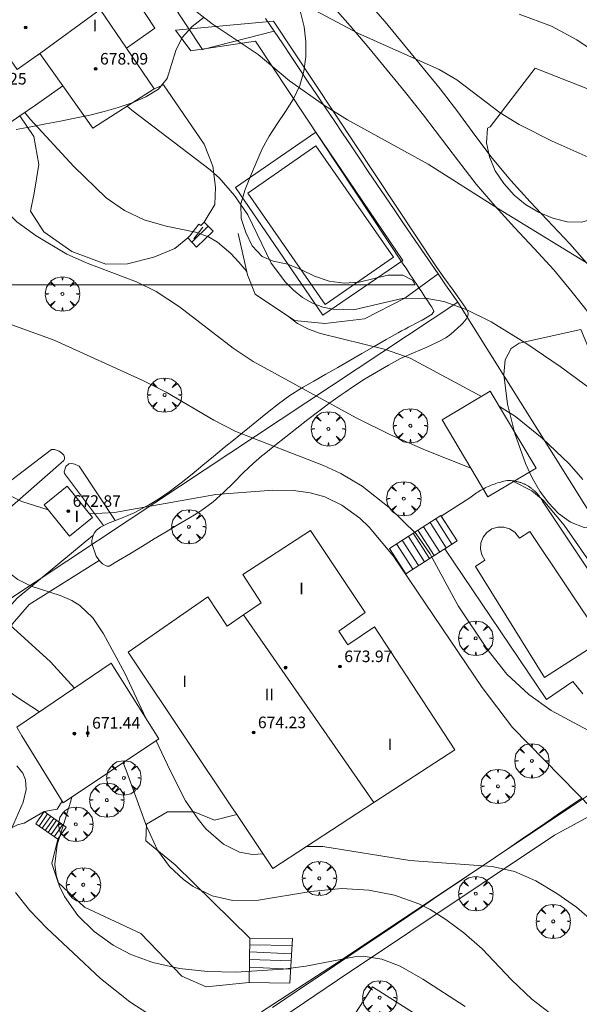
# Model space of a CAD drawing. Units: millimetres. Extents: x 419995 to 421002, y 4487998 to 4488500.
# Drawn here: x 420094 to 420132, y 4488243 to 4488311 of the extents above; entities that cross this region are included whole.
import ezdxf

# ---------------------------------------------------------------- set-up
doc = ezdxf.new("R2010")
doc.units = ezdxf.units.MM
doc.header["$MEASUREMENT"] = 0
doc.layers.get('0').update_dxf_attribs({"lineweight": 9})
for name, color, linetype, lineweight in [('f012003p_num_plantas', 252, 'Continuous', 9), ('f030026l_camino', 50, 'Continuous', 9), ('f040024s_piscina', 140, 'Continuous', 9), ('f050002l_curvanivel_cgn', 23, 'Continuous', 9), ('f050002l_curvanivel_mae', 213, 'Continuous', 9), ('f050009p_puntocotaconstruccionelevada', 211, 'Continuous', 9), ('f060140s_arboladourbano', 92, 'Continuous', 9), ('f061013p_arbol', 91, 'Continuous', 9), ('f070045l_muro_tap', 11, 'MURO2', 9), ('f070047l_seto', 91, 'Continuous', 9), ('f070056l_edificacion_med', 221, 'Continuous', 9), ('f070056s_edificacion_edi', 240, 'Continuous', 9), ('f070058l_elementoconstruido_bordillo', 30, 'Continuous', 9), ('f070066l_obracontencion', 11, 'CONTENCION', 9), ('f071028l_acera_escalera', 11, 'Continuous', 9), ('f071028s_acera_escalera', 11, 'Continuous', 9)]:
    doc.layers.add(name, color=color, linetype=linetype, lineweight=lineweight)
doc.styles.get("Standard").update_dxf_attribs({"font": 'arial.ttf'})
doc.styles.add('Style-s7210005_h', font='txt')
doc.linetypes.add('CONTENCION', pattern='A,6.1e-05,[1,obra_contencion.shx,S=1,R=0,X=0,Y=0],-6.120525', length=6.120586)
doc.linetypes.add('MURO2', pattern='A,3.1e-05,[1,muro2.shx,S=1,R=0,X=0,Y=0],-3.058844', length=3.058875)

# ---------------------------------------------------------------- blocks, each defined once
blk = doc.blocks.new('punto_cota_construccion_elevada')
at = {"layer": 'f050009p_puntocotaconstruccionelevada'}
h = blk.add_hatch(color=256, dxfattribs=at)
h.dxf.hatch_style = 1
edge = h.paths.add_edge_path()
edge.add_arc((0, 0), 0.1, 0, 360)
blk.add_circle((0, 0), 0.1, dxfattribs=at)
blk = doc.blocks.new('arbol')
at = {"color": 0, "linetype": 'Continuous', "lineweight": 0, "flags": 128}
for points in [[(0.96, 0.012), (1.2, 0.036), (1.128, 0.468), (0.888, 0.804), (0.528, 0.528), (0.816, 0.876), (0.48, 1.104), (0.048, 1.176), (0.012, 0.96), (-0.048, 1.176), (-0.48, 1.104), (-0.816, 0.876), (-0.504, 0.528), (-0.864, 0.804), (-1.104, 0.468), (-1.188, 0.036), (-0.936, 0.012)], [(-0.936, 0.012), (-1.188, -0.048), (-1.104, -0.48), (-0.864, -0.804), (-0.504, -0.504), (-0.816, -0.876), (-0.48, -1.116)], [(-0.48, -1.116), (-0.048, -1.188), (0.012, -0.936), (0.048, -1.188), (0.48, -1.116), (0.816, -0.876), (0.528, -0.504), (0.888, -0.804), (1.128, -0.48), (1.2, -0.048), (0.96, 0.012)]]:
    blk.add_lwpolyline(points, dxfattribs=at)
at = {"color": 0, "linetype": 'Continuous', "lineweight": 0, "extrusion": (0, 0, -1)}
for start, end in [(180.0229, 7.59464), (7.22334, 180.0229)]:
    blk.add_arc((0, 0), 0.104, start, end, dxfattribs=at)

msp = doc.modelspace()

# ---------------------------------------------------------------- linework, layer by layer
at = {"layer": 'f030026l_camino'}
for points in [[(420133.171, 4488290.708, 0), (420131.935, 4488292.28, 0), (420130.646, 4488293.81, 0), (420129.305, 4488295.293, 0), (420127.938, 4488296.753, 0), (420126.59, 4488298.23, 0), (420125.296, 4488299.755, 0), (420124.065, 4488301.331, 0), (420121.65, 4488304.52, 0), (420120.408, 4488306.087, 0), (420117.866, 4488309.176, 0), (420116.572, 4488310.701, 0), (420113.933, 4488313.708, 0)], [(420117.682, 4488312.492, 0), (420118.982, 4488310.971, 0), (420121.53, 4488307.888, 0), (420122.786, 4488306.332, 0), (420124.007, 4488304.748, 0), (420125.188, 4488303.134, 0), (420126.386, 4488301.533, 0), (420127.672, 4488300, 0), (420129.017, 4488298.52, 0), (420131.766, 4488295.615, 0), (420133.074, 4488294.103, 0)]]:
    msp.add_polyline3d(points, dxfattribs=at)
at = {"layer": 'f040024s_piscina'}
for points in [[(420114.846, 4488291.413, 674.098), (420109.495, 4488299.119, 675.079), (420114.205, 4488302.389, 675.079), (420119.556, 4488294.684, 674.446)], [(420130.004, 4488265.61, 671.542), (420125.235, 4488273.28, 671.368), (420125.885, 4488273.72, 671.368), (420125.675, 4488274.08, 671.368), (420125.575, 4488274.49, 671.368), (420125.605, 4488274.91, 671.368), (420125.765, 4488275.31, 671.368), (420126.025, 4488275.64, 671.368), (420126.375, 4488275.88, 671.368), (420126.775, 4488276, 671.368), (420127.195, 4488276.01, 672.695), (420127.595, 4488275.89, 672.695), (420127.955, 4488275.66, 672.695), (420128.275, 4488275.25, 672.695), (420129.005, 4488275.71, 672.695), (420134.014, 4488268.19, 672.695)]]:
    msp.add_polyline3d(points, close=True, dxfattribs=at)
at = {"layer": 'f050002l_curvanivel_cgn'}
for points in [[(420077.348, 4488353.633, 676), (420078.329, 4488353.421, 676), (420079.658, 4488352.827, 676), (420080.836, 4488351.948, 676), (420081.39, 4488351.38, 676), (420082.443, 4488349.937, 676), (420088.9, 4488339.1, 676), (420093.077, 4488330.387, 676), (420094.458, 4488327.82, 676), (420095.156, 4488326.684, 676), (420095.921, 4488325.732, 676), (420096.505, 4488325.156, 676), (420100.276, 4488322.165, 676), (420104.273, 4488318.451, 676), (420105.547, 4488317.37, 676), (420109.102, 4488314.783, 676), (420111.989, 4488312.937, 676), (420117.106, 4488310.201, 676), (420122.725, 4488307.688, 676), (420123.955, 4488306.961, 676), (420126.954, 4488304.691, 676), (420128.259, 4488303.863, 676), (420130.536, 4488302.717, 676), (420134.474, 4488300.974, 676)], [(420128.26, 4488311.509, 677), (420130.486, 4488310.67, 677), (420132.255, 4488309.74, 677), (420135.871, 4488307.32, 677)], [(420094.068, 4488304.711, 673), (420094.443, 4488304.244, 673), (420097.459, 4488300.968, 673), (420099.682, 4488298.801, 673), (420100.951, 4488297.925, 673), (420102.333, 4488297.27, 673), (420103.845, 4488296.833, 673), (420105.879, 4488296.411, 673), (420106.779, 4488296.094, 673), (420107.401, 4488295.733, 673), (420108.313, 4488294.947, 673), (420108.87, 4488294.348, 673), (420109.419, 4488293.708, 673)], [(420101.147, 4488305.142, 674), (420101.472, 4488304.871, 674), (420106.887, 4488300.738, 674), (420107.143, 4488300.501, 674), (420107.503, 4488300.171, 674), (420108.564, 4488298.97, 674), (420109.502, 4488297.629, 674), (420111.11, 4488294.284, 674), (420112.103, 4488292.967, 674), (420112.655, 4488292.396, 674), (420113.28, 4488291.896, 674), (420113.957, 4488291.499, 674), (420114.682, 4488291.222, 674), (420115.366, 4488291.088, 674), (420116.81, 4488291.057, 674), (420120.159, 4488291.835, 674), (420120.335, 4488291.838, 674), (420121.766, 4488291.861, 674), (420123.058, 4488291.616, 674), (420124.597, 4488291.065, 674), (420126.317, 4488290.222, 674), (420128.787, 4488288.689, 674), (420131.101, 4488287.126, 674), (420135.463, 4488283.922, 674)], [(420060.859, 4488304.263, 669), (420062.121, 4488303.572, 669), (420069.744, 4488300.238, 669), (420070.352, 4488299.867, 669), (420071.479, 4488299.001, 669), (420073.153, 4488297.408, 669), (420074.411, 4488296.039, 669), (420075.503, 4488294.557, 669), (420077.687, 4488291.209, 669), (420078.842, 4488289.641, 669), (420082.697, 4488284.787, 669), (420084.811, 4488282.383, 669), (420087.472, 4488279.045, 669), (420092.092, 4488273.625, 669), (420092.621, 4488273.115, 669), (420093.586, 4488272.389, 669), (420094.516, 4488271.913, 669), (420096.509, 4488271.268, 669), (420097.312, 4488270.928, 669), (420097.875, 4488270.577, 669), (420098.766, 4488269.719, 669), (420099.512, 4488268.63, 669), (420100.995, 4488265.893, 669), (420102.431, 4488262.793, 669)], [(420090.381, 4488302.133, 672), (420090.814, 4488300.903, 672), (420091.377, 4488299.667, 672), (420092.303, 4488298.333, 672), (420093.516, 4488297.146, 672), (420094.852, 4488296.159, 672), (420096.979, 4488294.898, 672), (420098.368, 4488294.265, 672), (420101.795, 4488292.986, 672), (420103.149, 4488292.309, 672), (420104.77, 4488291.25, 672), (420108.48, 4488288.399, 672), (420109.867, 4488287.469, 672), (420116.983, 4488283.575, 672), (420119.355, 4488282.402, 672), (420121.78, 4488281.336, 672), (420124.695, 4488280.182, 672), (420124.9, 4488280.117, 672)], [(420062.361, 4488300.69, 668), (420062.388, 4488300.679, 668), (420063.218, 4488300.233, 668), (420064.206, 4488299.488, 668), (420066.321, 4488297.495, 668), (420069.113, 4488295.188, 668), (420070.077, 4488294.222, 668), (420071.027, 4488292.99, 668), (420071.499, 4488292.25, 668), (420073.621, 4488288.648, 668), (420074.568, 4488287.425, 668), (420075.888, 4488286.055, 668), (420077.165, 4488284.955, 668), (420078.424, 4488284.017, 668), (420079.67, 4488283.218, 668), (420082.55, 4488281.59, 668), (420083.467, 4488280.917, 668), (420084.06, 4488280.375, 668), (420085.489, 4488278.638, 668), (420088.302, 4488274.388, 668), (420089.525, 4488272.727, 668), (420092.001, 4488270.162, 668), (420095.841, 4488266.677, 668), (420097.508, 4488264.87, 668)], [(420085.632, 4488297.334, 671), (420087.571, 4488295.331, 671), (420090.513, 4488291.853, 671), (420091.588, 4488290.86, 671), (420092.911, 4488290.101, 671), (420096.106, 4488288.944, 671), (420102.179, 4488286.172, 671), (420103.834, 4488285.339, 671), (420107.144, 4488283.408, 671), (420108.67, 4488282.615, 671), (420114.724, 4488280.274, 671), (420115.92, 4488279.726, 671), (420117.406, 4488278.849, 671), (420119.265, 4488277.374, 671), (420121.126, 4488275.532, 671), (420122.086, 4488274.182, 671), (420124.051, 4488270.561, 671), (420126.04, 4488267.564, 671), (420127.403, 4488265.834, 671), (420128.917, 4488264.418, 671), (420130.465, 4488263.314, 671), (420133.012, 4488261.957, 671)], [(420112.31, 4488290.589, 673), (420112.92, 4488290.101, 673), (420113.695, 4488289.707, 673), (420114.527, 4488289.403, 673), (420119.021, 4488288.312, 673), (420120.713, 4488287.697, 673), (420125.648, 4488285.057, 673)], [(420126.899, 4488284.35, 673), (420127.999, 4488283.665, 673), (420129.846, 4488282.171, 673), (420131.717, 4488280.376, 673), (420132.672, 4488279.31, 673)], [(420127.877, 4488279.159, 672), (420129.138, 4488278.512, 672), (420129.926, 4488277.862, 672), (420131.375, 4488276.137, 672), (420135.923, 4488269.598, 672), (420137.307, 4488267.841, 672), (420138.841, 4488266.113, 672), (420140.507, 4488264.497, 672), (420142.018, 4488263.384, 672), (420144.672, 4488261.919, 672), (420146.691, 4488260.697, 672), (420149.443, 4488258.778, 672), (420151.026, 4488257.441, 672), (420153.204, 4488255.385, 672), (420155.056, 4488253.767, 672), (420158.832, 4488250.734, 672), (420163.17, 4488246.667, 672), (420165.977, 4488244.187, 672), (420172.221, 4488239.244, 672)], [(420075.193, 4488273.567, 667), (420076.533, 4488272.721, 667), (420077.29, 4488272.362, 667), (420078.894, 4488271.777, 667), (420080.326, 4488271.428, 667), (420082.24, 4488271.139, 667), (420084.348, 4488270.82, 667), (420085.888, 4488270.403, 667), (420086.629, 4488270.129, 667), (420087.921, 4488269.498, 667), (420089.079, 4488268.711, 667), (420089.798, 4488268.064, 667), (420091.754, 4488265.801, 667), (420092.717, 4488264.839, 667), (420093.55, 4488264.212, 667), (420095.081, 4488263.228, 667)], [(420103.158, 4488261.226, 669), (420104.119, 4488259.151, 669), (420105.192, 4488257.067, 669), (420106.049, 4488255.783, 669), (420106.597, 4488255.135, 669), (420107.813, 4488254.066, 669), (420108.926, 4488253.514, 669), (420109.814, 4488253.351, 669), (420110.542, 4488253.395, 669)], [(420100.862, 4488259.696, 668), (420101.11, 4488259.121, 668), (420102.491, 4488255.317, 668), (420103.254, 4488253.637, 668), (420104.067, 4488252.514, 668), (420105.034, 4488251.625, 668), (420105.718, 4488251.135, 668), (420107.015, 4488250.486, 668), (420108.452, 4488250.167, 668), (420110.225, 4488250.192, 668), (420113.845, 4488250.798, 668), (420115.988, 4488250.988, 668), (420117.857, 4488250.882, 668), (420119.643, 4488250.524, 668), (420121.313, 4488249.932, 668), (420122.104, 4488249.543, 668), (420123.183, 4488248.86, 668), (420124.423, 4488247.921, 668), (420125.697, 4488246.815, 668), (420127.727, 4488244.668, 668), (420129.127, 4488243.329, 668), (420130.634, 4488242.182, 668)], [(420093.506, 4488259.479, 666), (420093.924, 4488258.97, 666), (420094.11, 4488258.515, 666), (420094.166, 4488257.851, 666), (420093.957, 4488256.979, 666), (420092.82, 4488254.381, 666)], [(420097.308, 4488257.326, 667), (420097.232, 4488256.976, 667), (420096.305, 4488254.026, 667), (420096.145, 4488252.684, 667), (420096.246, 4488251.918, 667), (420096.476, 4488251.167, 667), (420096.814, 4488250.44, 667), (420097.728, 4488249.132, 667), (420098.866, 4488248.019, 667), (420100.185, 4488247.069, 667), (420101.402, 4488246.436, 667), (420102.912, 4488245.88, 667), (420104.758, 4488245.466, 667), (420106.698, 4488245.252, 667), (420108.654, 4488245.2, 667), (420111.929, 4488245.409, 667), (420113.515, 4488245.613, 667), (420116.985, 4488246.28, 667), (420117.479, 4488246.303, 667), (420118.759, 4488246.11, 667), (420120.022, 4488245.61, 667), (420121.606, 4488244.722, 667), (420124.535, 4488242.822, 667)], [(420113.483, 4488253.869, 669), (420113.626, 4488253.894, 669), (420114.686, 4488253.901, 669), (420120.704, 4488252.927, 669), (420126.399, 4488252.529, 669), (420127.935, 4488252.168, 669), (420129.406, 4488251.517, 669), (420130.863, 4488250.66, 669), (420132.217, 4488249.703, 669), (420136.386, 4488246.082, 669), (420137.584, 4488245.301, 669), (420138.602, 4488244.775, 669)], [(420093.425, 4488250.726, 666), (420094.409, 4488249.481, 666), (420095.571, 4488248.275, 666), (420099.296, 4488244.773, 666), (420101.321, 4488243.154, 666), (420102.639, 4488242.296, 666)]]:
    msp.add_polyline3d(points, dxfattribs=at)
at = {"layer": 'f050002l_curvanivel_mae'}
for points in [[(420069.686, 4488312.226, 670), (420070.146, 4488310.756, 670), (420070.863, 4488306.637, 670), (420071.252, 4488305.478, 670), (420072.643, 4488302.726, 670), (420074.694, 4488299.375, 670), (420077.37, 4488294.769, 670), (420078.233, 4488293.498, 670), (420079.2, 4488292.3, 670), (420083.367, 4488288.069, 670), (420084.547, 4488286.572, 670), (420086.645, 4488283.604, 670), (420087.708, 4488282.36, 670), (420088.863, 4488281.24, 670), (420091.287, 4488279.218, 670), (420092.184, 4488278.614, 670), (420093.871, 4488277.779, 670), (420095.67, 4488277.206, 670), (420095.677, 4488277.205, 670)], [(420105.17, 4488312.271, 675), (420107.032, 4488310.832, 675), (420110.202, 4488308.723, 675), (420112.365, 4488306.9, 675), (420114.799, 4488305.185, 675), (420116.395, 4488304.205, 675), (420121.965, 4488301.117, 675), (420126.84, 4488298.033, 675), (420133.918, 4488293.705, 675)], [(420098.556, 4488276.917, 670), (420100.266, 4488277.026, 670), (420107.284, 4488278.269, 670), (420111.21, 4488278.555, 670), (420112.649, 4488278.534, 670), (420113.81, 4488278.389, 670), (420114.81, 4488278.114, 670), (420116.005, 4488277.538, 670), (420117.23, 4488276.626, 670), (420117.873, 4488276.007, 670), (420119.546, 4488274.028, 670), (420125.701, 4488264.91, 670), (420127.799, 4488262.141, 670), (420134.456, 4488255.322, 670), (420139.038, 4488250.988, 670), (420140.291, 4488249.606, 670), (420142.271, 4488247.158, 670), (420143.034, 4488246.372, 670), (420144.183, 4488245.448, 670), (420146.516, 4488243.833, 670), (420149.884, 4488241.038, 670)]]:
    msp.add_polyline3d(points, dxfattribs=at)
at = {"layer": 'f060140s_arboladourbano'}
for points in [[(420113.124, 4488311.651, 0), (420113.384, 4488310.631, 0), (420113.514, 4488309.601, 0), (420113.504, 4488308.561, 0), (420113.364, 4488307.561, 0), (420113.084, 4488306.571, 0), (420112.654, 4488305.651, 0), (420112.094, 4488304.781, 0), (420111.514, 4488303.931, 0), (420110.974, 4488303.071, 0), (420110.484, 4488302.181, 0), (420110.074, 4488301.231, 0), (420109.684, 4488300.301, 0), (420109.304, 4488299.371, 0), (420109.004, 4488298.391, 0), (420109.034, 4488297.361, 0), (420109.344, 4488296.391, 0), (420109.794, 4488295.471, 0), (420110.484, 4488294.731, 0), (420111.244, 4488294.421, 0), (420112.264, 4488294.211, 0), (420113.214, 4488293.821, 0), (420114.114, 4488293.371, 0), (420115.114, 4488293.021, 0), (420116.154, 4488292.881, 0), (420117.184, 4488292.971, 0), (420119.184, 4488293.441, 0), (420120.224, 4488293.441, 0), (420120.884, 4488293.1, 0), (420121.064, 4488292.78, 0), (420074.834, 4488292.781, 0)], [(420093.464, 4488303.531, 0), (420094.494, 4488303.711, 0), (420095.524, 4488303.911, 0), (420096.524, 4488304.111, 0), (420097.534, 4488304.311, 0), (420098.564, 4488304.521, 0), (420099.554, 4488304.771, 0), (420100.524, 4488305.051, 0), (420101.484, 4488305.381, 0), (420102.444, 4488305.791, 0), (420103.314, 4488306.311, 0), (420103.914, 4488307.061, 0), (420104.504, 4488308.991, 0), (420104.944, 4488309.891, 0), (420105.634, 4488310.661, 0), (420106.464, 4488311.301, 0)]]:
    msp.add_polyline3d(points, dxfattribs=at)
for points in [[(420129.364, 4488307.78, 0), (420135.444, 4488305.37, 0), (420135.864, 4488303.86, 0), (420135.994, 4488302.86, 0), (420135.994, 4488301.79, 0), (420135.834, 4488300.72, 0), (420135.544, 4488299.74, 0), (420135.084, 4488298.82, 0), (420134.434, 4488298.03, 0), (420133.584, 4488297.42, 0), (420132.604, 4488297.12, 0), (420131.574, 4488297.13, 0), (420130.584, 4488297.38, 0), (420129.594, 4488297.8, 0), (420128.694, 4488298.34, 0), (420127.904, 4488298.98, 0), (420127.194, 4488299.78, 0), (420126.604, 4488300.66, 0), (420126.214, 4488301.63, 0), (420126.004, 4488302.61, 0), (420126.064, 4488303.61, 0), (420126.244, 4488303.71, 0)], [(420132.534, 4488289.68, 0), (420134.934, 4488283.94, 0), (420135.404, 4488281.92, 0), (420135.683, 4488279.83, 0), (420135.683, 4488278.82, 0), (420135.513, 4488277.77, 0), (420135.113, 4488276.85, 0), (420134.443, 4488276.18, 0), (420133.703, 4488275.92, 0), (420132.753, 4488275.97, 0), (420131.813, 4488276.35, 0), (420130.983, 4488276.94, 0), (420130.284, 4488277.68, 0), (420129.684, 4488278.49, 0), (420129.164, 4488279.42, 0), (420128.704, 4488280.42, 0), (420127.954, 4488282.49, 0), (420127.444, 4488284.51, 0), (420127.204, 4488286.56, 0), (420127.294, 4488287.59, 0), (420127.704, 4488288.37, 0), (420128.254, 4488288.73, 0)]]:
    msp.add_polyline3d(points, close=True, dxfattribs=at)
at = {"layer": 'f070045l_muro_tap'}
for points in [[(420110.714, 4488311.221, 676.526), (420111.304, 4488310.331, 676.526), (420111.904, 4488309.451, 676.526), (420112.494, 4488308.571, 676.526), (420113.084, 4488307.681, 676.526), (420113.674, 4488306.801, 675.079), (420114.264, 4488305.921, 675.079), (420114.864, 4488305.031, 675.079), (420115.454, 4488304.151, 675.079), (420116.044, 4488303.271, 675.079), (420116.644, 4488302.391, 675.079), (420117.234, 4488301.501, 675.69), (420117.824, 4488300.621, 675.69), (420118.424, 4488299.741, 675.69), (420119.014, 4488298.861, 675.69), (420119.614, 4488297.981, 675.69), (420120.204, 4488297.101, 675.69), (420120.804, 4488296.221, 674.446), (420122.651, 4488293.539, 674.446), (420123.174, 4488292.78, 674.446), (420124.014, 4488291.58, 674.446)], [(420124.014, 4488291.58, 674.446), (420101.294, 4488276.511, 669.843), (420092.654, 4488270.781, 669.807)], [(420124.014, 4488291.58, 674.446), (420133.883, 4488275.83, 672.695), (420134.453, 4488274.96, 672.695), (420135.033, 4488274.1, 672.695), (420135.613, 4488273.23, 672.695), (420136.183, 4488272.37, 672.695), (420136.763, 4488271.5, 672.695), (420137.343, 4488270.64, 673.678), (420137.913, 4488269.77, 673.678), (420138.493, 4488268.91, 673.678), (420139.073, 4488268.05, 673.678), (420139.653, 4488267.18, 673.678), (420140.223, 4488266.32, 672.6), (420140.803, 4488265.45, 672.6), (420141.383, 4488264.59, 672.6), (420141.953, 4488263.72, 672.6)], [(420132.593, 4488257.25, 671.542), (420131.733, 4488256.67, 669.958), (420130.883, 4488256.09, 669.958), (420130.033, 4488255.5, 669.958), (420129.173, 4488254.92, 669.958), (420128.323, 4488254.34, 669.958), (420127.473, 4488253.75, 669.958), (420126.613, 4488253.17, 669.323), (420125.763, 4488252.59, 669.323), (420124.903, 4488252.01, 669.323), (420124.053, 4488251.43, 669.323), (420123.193, 4488250.85, 669.323), (420122.343, 4488250.27, 669.323), (420121.483, 4488249.69, 669.323), (420120.623, 4488249.11, 669.323), (420119.773, 4488248.53, 669.323), (420118.913, 4488247.95, 669.323), (420118.053, 4488247.37, 669.323), (420117.203, 4488246.79, 667.579), (420116.343, 4488246.22, 667.079), (420115.483, 4488245.64, 667.079), (420114.623, 4488245.06, 667.079), (420113.763, 4488244.49, 667.079), (420112.903, 4488243.91, 667.079), (420112.053, 4488243.34, 667.079), (420111.193, 4488242.76, 667.079)]]:
    msp.add_polyline3d(points, dxfattribs=at)
at = {"layer": 'f070047l_seto'}
for points in [[(420120.283, 4488294.145, 674.446), (420110.012, 4488309.634, 676.526), (420105.547, 4488308.978, 675.437), (420104.49, 4488310.399, 675.437), (420111.278, 4488311.025, 676.526), (420122.559, 4488293.977, 674.446)], [(420122.559, 4488293.977, 674.446), (420123.121, 4488293.194, 674.446), (420123.683, 4488292.412, 674.446), (420124.245, 4488291.63, 674.446), (420124.577, 4488291.167, 674.446), (420124.702, 4488290.918, 674.446), (420124.731, 4488290.804, 674.446), (420124.714, 4488290.601, 674.446), (420124.601, 4488290.397, 674.446), (420124.364, 4488290.125, 674.446), (420124.245, 4488290.006, 674.446), (420123.528, 4488289.361, 674.446), (420123.177, 4488289.115, 674.446), (420122.709, 4488288.849, 674.446), (420121.834, 4488288.444, 674.446), (420120.94, 4488288.079, 674.446), (420120.061, 4488287.688, 674.446), (420119.625, 4488287.457, 674.446), (420119.219, 4488287.224, 674.446), (420118.387, 4488286.739, 672.829), (420117.562, 4488286.241, 672.829), (420116.751, 4488285.72, 672.086), (420116.221, 4488285.357, 672.086), (420115.957, 4488285.17, 672.086), (420115.174, 4488284.604, 672.086), (420114.4, 4488284.03, 672.086), (420113.632, 4488283.448, 672.086), (420112.871, 4488282.859, 672.086), (420112.114, 4488282.264, 672.086), (420111.361, 4488281.664, 672.086), (420110.611, 4488281.061, 672.086), (420110.467, 4488280.943, 672.086), (420109.878, 4488280.434, 672.086), (420109.18, 4488279.763, 672.086), (420108.497, 4488279.074, 672.086), (420107.807, 4488278.395, 672.086), (420107.088, 4488277.756, 672.086), (420106.318, 4488277.184, 670.922), (420106.092, 4488277.041, 670.922), (420105.498, 4488276.681, 669.843), (420104.673, 4488276.183, 669.843), (420104.215, 4488275.906, 669.843), (420103.848, 4488275.685, 669.843), (420103.024, 4488275.186, 669.843), (420102.199, 4488274.689, 669.843), (420101.374, 4488274.191, 669.843), (420100.549, 4488273.694, 669.843), (420099.906, 4488273.307, 669.843), (420099.759, 4488273.306, 669.843), (420099.698, 4488273.331, 669.843), (420099.442, 4488273.476, 669.843), (420099.249, 4488273.646, 669.843), (420099.008, 4488274.001, 669.843), (420098.704, 4488274.881, 669.843), (420098.701, 4488274.907, 669.843), (420098.704, 4488275.074, 669.843), (420098.76, 4488275.368, 669.843), (420098.873, 4488275.584, 669.843), (420099.034, 4488275.786, 669.843), (420099.302, 4488276.004, 669.843), (420099.862, 4488276.271, 669.843), (420100.758, 4488276.626, 669.843), (420101.639, 4488277.006, 670.922), (420101.678, 4488277.026, 670.922), (420102.492, 4488277.454, 670.922), (420102.616, 4488277.525, 670.922), (420103.318, 4488277.952, 670.922), (420104.118, 4488278.489, 670.922), (420104.426, 4488278.717, 670.922), (420104.885, 4488279.073, 670.922), (420105.638, 4488279.675, 670.922), (420106.382, 4488280.287, 670.922), (420107.122, 4488280.903, 672.086), (420107.862, 4488281.519, 672.086), (420108.608, 4488282.128, 672.086), (420109.253, 4488282.643, 672.086), (420109.362, 4488282.728, 672.086), (420110.113, 4488283.334, 672.086), (420110.863, 4488283.944, 672.086), (420111.622, 4488284.541, 672.086), (420112.401, 4488285.107, 672.086), (420113.211, 4488285.625, 672.086), (420113.312, 4488285.684, 672.086), (420114.046, 4488286.105, 672.086), (420114.882, 4488286.585, 672.086), (420115.717, 4488287.065, 674.098), (420116.552, 4488287.544, 674.098), (420117.388, 4488288.024, 674.446), (420118.223, 4488288.504, 674.446), (420119.059, 4488288.984, 674.446), (420119.894, 4488289.463, 674.446)], [(420119.894, 4488289.463, 674.446), (420120.132, 4488289.589, 674.446), (420120.37, 4488289.714, 674.446), (420120.607, 4488289.839, 674.446), (420120.845, 4488289.964, 674.446), (420121.083, 4488290.089, 674.446), (420121.321, 4488290.214, 674.446), (420121.534, 4488290.326, 674.446), (420121.559, 4488290.339, 674.446), (420121.791, 4488290.468, 674.446), (420122.019, 4488290.608, 674.446), (420122.235, 4488290.757, 674.446), (420122.245, 4488290.765, 674.446), (420122.359, 4488290.928, 674.446), (420122.34, 4488290.992, 674.446), (420122.302, 4488291.064, 674.446), (420122.211, 4488291.232, 674.446), (420122.155, 4488291.324, 674.446), (420122.066, 4488291.458, 674.446), (420121.918, 4488291.681, 674.446), (420121.769, 4488291.905, 674.446), (420121.621, 4488292.129, 674.446), (420121.472, 4488292.353, 674.446), (420121.323, 4488292.577, 674.446), (420121.175, 4488292.801, 674.446), (420121.026, 4488293.025, 674.446), (420120.878, 4488293.249, 674.446), (420120.729, 4488293.473, 674.446), (420120.581, 4488293.697, 674.446), (420120.432, 4488293.921, 674.446), (420120.283, 4488294.145, 674.446)], [(420089.618, 4488276.591, 669.807), (420095.909, 4488281.385, 670.624), (420096.123, 4488281.382, 670.624), (420096.432, 4488281.275, 670.624), (420096.63, 4488281.136, 670.624), (420096.759, 4488280.984, 670.624), (420096.813, 4488280.845, 670.624), (420096.821, 4488280.805, 670.624), (420096.812, 4488280.734, 670.624), (420096.766, 4488280.615, 670.624), (420090.757, 4488275.364, 669.807)], [(420099.511, 4488276.111, 669.843), (420096.801, 4488279.724, 670.624), (420096.792, 4488279.834, 670.624), (420096.913, 4488280.202, 670.624), (420097.102, 4488280.383, 670.922), (420097.286, 4488280.409, 670.922), (420097.522, 4488280.374, 670.922), (420097.817, 4488280.233, 670.922), (420100.314, 4488276.455, 669.843)], [(420098.779, 4488275.421, 669.843), (420093.53, 4488271.092, 669.807), (420092.586, 4488270.026, 669.807), (420090.864, 4488267.575, 669.807), (420086.779, 4488258.242, 666.027), (420082.746, 4488246.266, 664.957), (420080.644, 4488240.34, 664.957), (420082.343, 4488239.793, 664.957), (420090.859, 4488263.335, 667.459), (420093.206, 4488269.303, 669.807), (420094.359, 4488270.659, 669.807), (420099.217, 4488273.687, 669.843)], [(420110.426, 4488242.46, 667.079), (420115.48, 4488245.732, 667.079), (420134.497, 4488258.427, 671.542), (420140.863, 4488262.384, 672.6), (420141.01, 4488262.407, 672.6), (420141.146, 4488262.26, 672.6), (420141.374, 4488261.556, 672.6), (420141.443, 4488261.249, 672.6), (420141.386, 4488260.965, 672.6), (420141.104, 4488260.545, 672.6), (420138.781, 4488259.078, 672.6), (420130.704, 4488254.677, 669.958), (420115.685, 4488244.649, 667.079), (420107.202, 4488238.897, 667.079)]]:
    msp.add_polyline3d(points, dxfattribs=at)
at = {"layer": 'f070056l_edificacion_med'}
for p, q in [((420094.921, 4488308.657, 678.71), (420099.28, 4488311.836, 678.71)), ((420109.193, 4488269.936, 674.11), (420118.206, 4488256.946, 674.11))]:
    msp.add_line(p, q, dxfattribs=at)
for points in [[(420096.255, 4488316.271, 678.71), (420099.28, 4488311.836, 678.71), (420101.105, 4488309.161, 678.71)], [(420096.685, 4488306.541, 678.71), (420095.112, 4488308.791, 678.71), (420093.535, 4488307.688, 678.71), (420090.555, 4488311.951, 678.71)]]:
    msp.add_polyline3d(points, dxfattribs=at)
at = {"layer": 'f070056s_edificacion_edi'}
for points in [[(420088.375, 4488300.731, 673.045), (420086.025, 4488304.331, 671.238), (420083.935, 4488307.551, 673.567), (420090.555, 4488311.951, 674.482), (420089.517, 4488313.557, 674.796), (420087.185, 4488317.161, 675.502), (420093.005, 4488321.071, 675.502), (420095.327, 4488317.643, 674.774), (420096.255, 4488316.271, 674.482), (420098.345, 4488317.711, 677.123), (420103.055, 4488310.551, 675.437), (420101.105, 4488309.161, 675.437), (420103.005, 4488306.341, 674.385), (420098.775, 4488303.611, 674.385), (420096.685, 4488306.541, 673.045), (420094.801, 4488305.223, 673.045), (420093.725, 4488304.471, 673.045)], [(420122.93, 4488283.44, 673.705), (420126.263, 4488285.423, 673.372), (420129.429, 4488280.082, 673.248), (420126.096, 4488278.099, 673.58)], [(420097.155, 4488275.381, 669.843), (420095.405, 4488277.541, 670.624), (420097.005, 4488278.841, 670.922), (420098.755, 4488276.671, 669.843)], [(420111.214, 4488252.39, 669.32), (420108.725, 4488256.112, 669.32), (420108.364, 4488256.65, 669.32), (420105.385, 4488261.11, 669.101), (420101.225, 4488267.361, 669.843), (420106.735, 4488271.191, 669.843), (420108.055, 4488269.151, 669.59), (420109.193, 4488269.936, 669.59), (420110.405, 4488270.77, 669.59), (420109.135, 4488272.731, 669.59), (420113.835, 4488275.78, 669.59), (420117.615, 4488270.09, 671.368), (420115.785, 4488268.8, 669.59), (420116.405, 4488267.86, 669.59), (420118.255, 4488269.11, 671.368), (420123.814, 4488260.6, 669.733), (420118.206, 4488256.946, 669.549)], [(420096.715, 4488256.931, 666.552), (420093.865, 4488261.561, 667.459), (420093.505, 4488262.161, 667.459), (420100.035, 4488266.581, 669.101), (420103.345, 4488261.351, 669.101)]]:
    msp.add_polyline3d(points, close=True, dxfattribs=at)
at = {"layer": 'f070058l_elementoconstruido_bordillo'}
for points in [[(420088.432, 4488328.273, 674.79), (420090.142, 4488325.594, 674.8), (420091.93, 4488323.98, 674.84), (420093.544, 4488323.37, 674.78), (420096.335, 4488324.242, 675.95), (420106.367, 4488309.066, 674.72), (420111.304, 4488310.331, 675.68)], [(420114.676, 4488290.682, 672.6), (420108.649, 4488299.509, 674.34), (420114.194, 4488303.341, 674.39), (420120.208, 4488294.454, 674.29), (420114.676, 4488290.682, 672.6)], [(420136.716, 4488267.504, 672.11), (420129.873, 4488277.801, 671.62), (420129.85, 4488277.844, 671.62), (420129.826, 4488277.885, 671.62), (420129.802, 4488277.927, 671.62), (420129.776, 4488277.968, 671.62), (420129.75, 4488278.008, 671.62), (420129.724, 4488278.048, 671.62), (420129.697, 4488278.088, 671.62), (420129.668, 4488278.127, 671.62), (420129.64, 4488278.165, 671.62), (420129.61, 4488278.203, 671.62), (420129.58, 4488278.241, 671.7), (420129.549, 4488278.277, 671.7), (420129.518, 4488278.314, 671.7), (420129.486, 4488278.35, 671.7), (420129.453, 4488278.385, 671.7), (420129.42, 4488278.42, 671.7), (420129.386, 4488278.454, 671.7), (420129.352, 4488278.487, 671.7), (420129.316, 4488278.52, 671.7), (420129.281, 4488278.552, 671.7), (420129.244, 4488278.584, 671.7), (420129.208, 4488278.615, 671.7), (420129.17, 4488278.645, 671.7), (420129.132, 4488278.675, 671.7), (420129.094, 4488278.703, 671.7), (420129.055, 4488278.732, 671.7), (420129.016, 4488278.759, 671.7), (420128.976, 4488278.786, 671.7), (420128.935, 4488278.812, 671.7), (420128.894, 4488278.838, 671.7), (420128.853, 4488278.862, 671.7), (420128.811, 4488278.886, 671.7), (420128.769, 4488278.909, 671.7), (420128.727, 4488278.932, 671.7), (420128.684, 4488278.954, 671.7), (420128.64, 4488278.975, 671.7), (420128.597, 4488278.995, 671.7), (420128.553, 4488279.014, 671.7), (420128.508, 4488279.033, 671.7), (420128.464, 4488279.05, 671.7), (420128.418, 4488279.067, 671.7), (420128.373, 4488279.084, 671.59), (420128.328, 4488279.099, 671.59), (420128.282, 4488279.114, 671.59), (420128.236, 4488279.127, 671.59), (420128.189, 4488279.14, 671.59), (420128.143, 4488279.152, 671.59), (420128.096, 4488279.164, 671.59), (420128.049, 4488279.174, 671.59), (420128.002, 4488279.184, 671.59), (420127.954, 4488279.193, 671.59), (420127.907, 4488279.201, 671.59), (420127.859, 4488279.208, 671.59), (420127.812, 4488279.214, 671.59), (420127.764, 4488279.219, 671.59), (420127.716, 4488279.224, 671.59), (420127.668, 4488279.228, 671.59), (420127.62, 4488279.231, 671.59), (420127.572, 4488279.233, 671.59), (420127.524, 4488279.234, 671.59), (420127.475, 4488279.234, 671.59), (420127.427, 4488279.233, 671.59), (420127.315, 4488279.21, 671.59), (420127.203, 4488279.184, 671.59), (420127.091, 4488279.156, 671.59), (420126.98, 4488279.127, 671.59), (420126.869, 4488279.095, 671.59), (420126.759, 4488279.061, 671.63), (420126.65, 4488279.024, 671.63), (420126.542, 4488278.986, 671.63), (420126.434, 4488278.946, 671.63), (420126.327, 4488278.904, 671.63), (420126.22, 4488278.86, 671.63), (420126.115, 4488278.814, 671.63), (420126.01, 4488278.766, 671.66), (420125.907, 4488278.716, 671.66), (420125.804, 4488278.664, 671.66), (420125.703, 4488278.61, 671.74), (420125.602, 4488278.554, 671.74), (420125.502, 4488278.496, 671.74), (420125.404, 4488278.437, 671.74), (420125.307, 4488278.375, 671.74), (420125.211, 4488278.312, 671.74), (420125.116, 4488278.247, 671.74), (420125.022, 4488278.18, 671.74), (420124.929, 4488278.112, 671.74), (420124.838, 4488278.042, 671.74), (420122.865, 4488276.771, 671.36), (420123.964, 4488275.047, 671.61), (420123.118, 4488274.508, 671.36), (420130.155, 4488264.071, 671.67)], [(420130.155, 4488264.071, 671.67), (420131.96, 4488265.316, 671.56), (420132.657, 4488264.47, 671.39)], [(420084.566, 4488232.015, 663.98), (420087.582, 4488240.755, 664.76), (420092.018, 4488253.828, 665.73), (420092.206, 4488254.239, 666.78), (420092.464, 4488254.613, 666.03), (420092.783, 4488254.938, 666.03), (420093.154, 4488255.202, 666.03), (420093.565, 4488255.4, 665.93), (420094.004, 4488255.524, 665.93), (420094.01, 4488255.525, 665.93), (420095.405, 4488256.315, 665.96), (420096.293, 4488256.491, 665.96), (420096.653, 4488257.031, 665.96)], [(420108.725, 4488256.112, 669.36), (420107.191, 4488255.718, 669.27), (420105.778, 4488256.293, 669.38), (420103.946, 4488256.293, 668.11), (420102.481, 4488255.456, 668.06), (420102.429, 4488254.305, 667.82), (420104.47, 4488252.63, 668.16), (420109.636, 4488247.558, 667.65)], [(420096.35, 4488254.405, 667.38), (420095.931, 4488252.727, 667.34), (420096.371, 4488251.409, 667.33), (420098.192, 4488249.713, 667.5), (420102.086, 4488247.892, 667.73), (420104.933, 4488244.917, 666.76), (420106.605, 4488244.19, 666.55), (420109.592, 4488244.496, 666.8)], [(420113.245, 4488236.688, 666.07), (420117.546, 4488243.293, 666.77), (420118.122, 4488244.182, 666.77), (420138.325, 4488231.362, 666.77), (420133.32, 4488223.569, 666.74)]]:
    msp.add_polyline3d(points, dxfattribs=at)
at = {"layer": 'f070066l_obracontencion'}
for points in [[(420103.005, 4488306.341, 674.385), (420103.659, 4488306.626, 674.385), (420106.476, 4488302.508, 674.385), (420107.082, 4488300.994, 674.385), (420107.263, 4488299.54, 674.385), (420107.203, 4488298.329, 674.385), (420106.47, 4488297.122, 673.33)], [(420105.332, 4488296.021, 673.33), (420104.447, 4488295.3, 673.33), (420102.993, 4488294.695, 673.33), (420101.176, 4488294.24, 673.33), (420099.661, 4488294.21, 673.33), (420097.329, 4488295.088, 673.33), (420095.39, 4488296.451, 673.33), (420094.452, 4488297.874, 673.33), (420094.724, 4488299.116, 673.33), (420095.027, 4488301.115, 673.33), (420094.694, 4488303.053, 673.33), (420093.725, 4488304.471, 673.045)], [(420108.819, 4488296.34, 672.84), (420109.475, 4488293.463, 672.84), (420110.005, 4488292.125, 672.84), (420112.731, 4488290.308, 672.84), (420114.826, 4488290.106, 672.84), (420117.552, 4488290.434, 672.84), (420120.354, 4488291.848, 672.84), (420122.651, 4488293.539, 674.446)]]:
    msp.add_polyline3d(points, dxfattribs=at)
at = {"layer": 'f071028l_acera_escalera'}
for p, q in [((420105.609, 4488295.735, 12407.827), (420106.747, 4488296.836, 12407.827)), ((420106.389, 4488296.771, 673.075), (420105.752, 4488295.958, 673.081)), ((420123.602, 4488274.817, 55227.18), (420122.484, 4488276.571, 55227.18)), ((420122.764, 4488274.282, -27763.686), (420121.645, 4488276.036, -27763.686)), ((420122.098, 4488276.325, -2360.447), (420123.216, 4488274.571, -2360.447)), ((420120.599, 4488275.369, -40525.758), (420121.717, 4488273.615, -40525.758)), ((420122.055, 4488273.83, -54706.156), (420120.937, 4488275.584, -54706.156)), ((420121.255, 4488275.787, -64334.434), (420122.373, 4488274.033, -64334.434)), ((420119.778, 4488274.845, -51619.801), (420120.896, 4488273.091, -51619.801)), ((420121.294, 4488273.344, -24066.488), (420120.175, 4488275.098, -24066.488)), ((420095.048, 4488255.315, -30063.957), (420095.635, 4488256.155, -30063.957)), ((420095.27, 4488255.16, -123473.984), (420095.857, 4488256, -123473.984)), ((420095.485, 4488255.01, 317123.219), (420096.072, 4488255.849, 317123.219)), ((420095.673, 4488254.878, 117615.414), (420096.26, 4488255.718, 117615.414)), ((420095.886, 4488254.729, 74230.617), (420096.474, 4488255.568, 74230.617)), ((420096.104, 4488254.577, 30544.143), (420096.691, 4488255.416, 30544.143)), ((420109.622, 4488246.603, 6476.676), (420112.518, 4488246.48, 6476.676)), ((420109.629, 4488247.092, 7541.369), (420112.555, 4488247.048, 7541.369)), ((420109.615, 4488246.089, 5290.634), (420112.486, 4488245.978, 5290.634)), ((420109.607, 4488245.547, 4073.472), (420112.45, 4488245.423, 4073.472))]:
    msp.add_line(p, q, dxfattribs=at)
at = {"layer": 'f071028s_acera_escalera'}
for points in [[(420106.107, 4488296.986, 673.22), (420106.232, 4488296.891, 673.22), (420106.47, 4488297.122, 673.33), (420107.083, 4488296.489, 672.84), (420105.945, 4488295.387, 672.84), (420105.332, 4488296.021, 673.33), (420105.482, 4488296.166, 673.22)], [(420120.414, 4488272.783, 669.99), (420119.295, 4488274.537, 669.99), (420122.846, 4488276.801, 671.55), (420123.964, 4488275.047, 671.55)], [(420096.35, 4488254.405, 667.19), (420094.818, 4488255.476, 665.98), (420095.405, 4488256.315, 665.99), (420096.937, 4488255.244, 667.18)], [(420109.636, 4488247.558, 668.11), (420112.587, 4488247.541, 668.05), (420112.387, 4488244.443, 666.85), (420109.592, 4488244.496, 666.84)]]:
    msp.add_polyline3d(points, close=True, dxfattribs=at)

# ---------------------------------------------------------------- block references
at = {"layer": 'f050009p_puntocotaconstruccionelevada'}
for p in [(420094.122, 4488310.588, 679.99), (420098.966, 4488307.724, 678.09), (420097.077, 4488277.111, 672.87), (420097.08, 4488277.108, 672.87), (420112.101, 4488266.28, 675.36), (420115.861, 4488266.363, 673.97), (420097.493, 4488261.717, 668.54), (420098.418, 4488261.756, 671.44), (420109.888, 4488261.79, 674.23)]:
    msp.add_blockref('punto_cota_construccion_elevada', p, dxfattribs=at)
at = {"layer": 'f061013p_arbol'}
for p in [(420096.666, 4488292.143, 671.618), (420096.666, 4488292.143, 671.618), (420103.735, 4488285.15, 670.922), (420120.735, 4488283.023, 672.829), (420115.066, 4488282.809, 672.086), (420120.278, 4488277.977, 672.829), (420105.411, 4488276.027, 669.843), (420125.253, 4488268.316, 671.368), (420129.139, 4488259.829, 671.542), (420100.915, 4488258.654, 669.101), (420126.787, 4488258.065, 669.733), (420099.739, 4488257.113, 669.101), (420097.589, 4488255.442, 668.579), (420114.439, 4488251.698, 669.32), (420098.113, 4488251.253, 668.579), (420125.255, 4488250.639, 669.323), (420130.618, 4488248.713, 669.958), (420118.611, 4488243.433, 667.579)]:
    msp.add_blockref('arbol', p, dxfattribs=at)

# ---------------------------------------------------------------- texts
at = {"layer": 'f012003p_num_plantas', "char_height": 0.8, "attachment_point": 5}
for s, insert, width in [('{\\fArial|b0|i0;I}', (420098.915, 4488310.72), 0.8), ('{\\fArial|b0|i0;I}', (420097.665, 4488276.755), 0.8), ('{\\fArial|b0|i0;I}', (420113.201, 4488271.761), 0.8), ('{\\fArial|b0|i0;I}', (420105.116, 4488265.331), 0.8), ('{\\fArial|b0|i0;II}', (420110.977, 4488264.421), 1.6), ('{\\fArial|b0|i0;I}', (420098.414, 4488261.871), 0.8), ('{\\fArial|b0|i0;I}', (420119.327, 4488260.976), 0.8)]:
    msp.add_mtext(s, dxfattribs=dict(at, insert=insert, width=width))
at = {"layer": 'f050009p_puntocotaconstruccionelevada', "style": 'Style-s7210005_h'}
for s, p in [('678.09', (420099.266, 4488308.024, 678.09)), ('678.25', (420090.86, 4488306.641, 678.25)), ('672.87', (420097.377, 4488277.411, 672.87)), ('673.97', (420116.161, 4488266.663, 673.97)), ('674.23', (420110.188, 4488262.09, 674.23)), ('671.44', (420098.718, 4488262.056, 671.44))]:
    msp.add_text(s, height=0.8, dxfattribs=at).set_placement(p)

doc.saveas('drawing.dxf')
